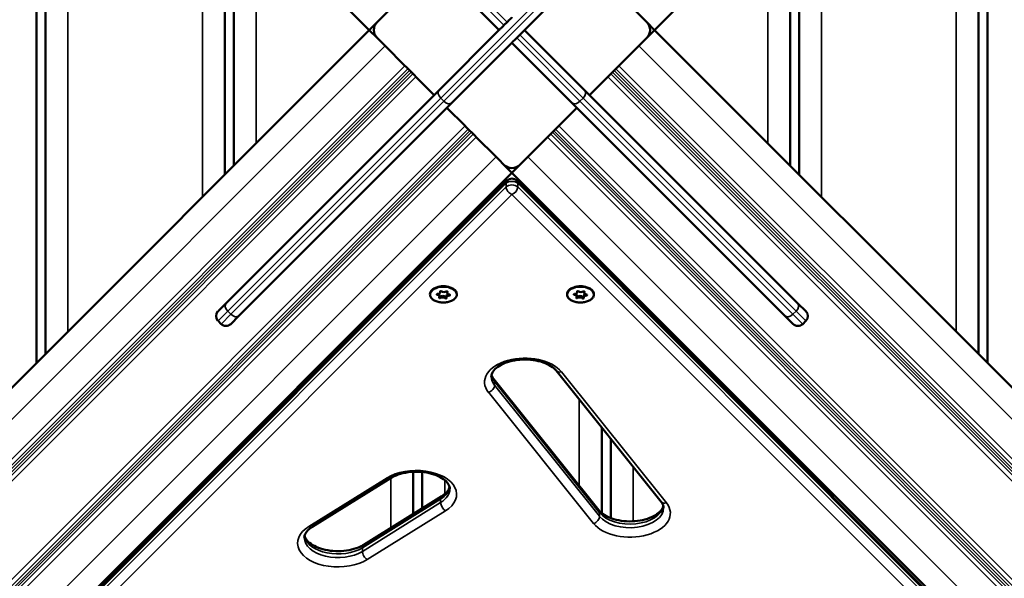
# Model space of a CAD drawing. Units: millimetres. Extents: x 10261 to 11177, y 6597 to 7321.
# Drawn here: x 10658 to 10702, y 6953 to 6978 of the extents above; entities that cross this region are included whole.
import ezdxf

# ---------------------------------------------------------------- set-up
doc = ezdxf.new("R2010")
doc.units = ezdxf.units.MM
doc.header["$LTSCALE"] = 10
doc.layers.add('Widoczne (ISO)', color=7, linetype='Continuous', lineweight=50)
doc.layers.add('Widoczne wąskie (ISO)', color=7, linetype='Continuous', lineweight=35)
doc.styles.get("Standard").update_dxf_attribs({"font": 'tahoma.ttf'})
doc.dimstyles.new('Karol 25', dxfattribs={"dimtxt": 25, "dimasz": 25, "dimexe": 0.18, "dimexo": 0.0625, "dimgap": 0.09, "dimtad": 1, "dimdec": 0, "dimzin": 0, "dimdsep": 46, "dimtxsty": 'Standard', "dimcen": 0.09, "dimadec": 0, "dimazin": 0, "dimtfac": 1, "dimtdec": 0, "dimtofl": 0, "dimtmove": 0, "dimatfit": 3, "dimfxl": 3, "dimfxlon": 1, "dimtolj": 1, "dimtzin": 0, "dimarcsym": 0})

# ---------------------------------------------------------------- blocks, each defined once
blk = doc.blocks.new('*D10')
at = {"color": 0, "lineweight": -2, "transparency": 16777216}
for p, q in [((10460.238, 6648.131), (10460.238, 6644.951)), ((10947.275, 6648.131), (10947.275, 6644.951)), ((10485.238, 6645.131), (10922.275, 6645.131))]:
    blk.add_line(p, q, dxfattribs=at)
at = {"color": 0, "lineweight": 13, "transparency": 16777216}
for points in [[(10485.238, 6649.298), (10485.238, 6640.964), (10460.238, 6645.131)], [(10922.275, 6649.298), (10922.275, 6640.964), (10947.275, 6645.131)]]:
    blk.add_solid(points, dxfattribs=at)
at = {"layer": 'Defpoints', "color": 0, "lineweight": 13, "transparency": 16777216}
for p in [(10460.238, 6954.315), (10947.275, 6868.762), (10947.275, 6645.131)]:
    blk.add_point(p, dxfattribs=at)
at = {"color": 0, "transparency": 16777216, "insert": (10676.557, 6671.363), "char_height": 25, "attachment_point": 1}
blk.add_mtext('\\A1;487', dxfattribs=at)
blk = doc.blocks.new('*D11')
at = {"color": 0, "lineweight": -2, "transparency": 16777216}
for p, q in [((11130.497, 7174.032), (11133.677, 7174.032)), ((11133.497, 6854.764), (11133.497, 7149.032)), ((11130.497, 6829.764), (11133.677, 6829.764))]:
    blk.add_line(p, q, dxfattribs=at)
at = {"color": 0, "lineweight": 13, "transparency": 16777216}
for points in [[(11129.331, 7149.032), (11137.664, 7149.032), (11133.497, 7174.032)], [(11129.331, 6854.764), (11137.664, 6854.764), (11133.497, 6829.764)]]:
    blk.add_solid(points, dxfattribs=at)
at = {"layer": 'Defpoints', "color": 0, "lineweight": 13, "transparency": 16777216}
for p in [(10679.573, 7174.032), (11133.497, 7174.032), (10695.575, 6829.764)]:
    blk.add_point(p, dxfattribs=at)
at = {"color": 0, "transparency": 16777216, "insert": (11107.366, 6974.466), "char_height": 25, "attachment_point": 1, "rotation": 90}
blk.add_mtext('\\A1;344', dxfattribs=at)
blk = doc.blocks.new('*D12')
at = {"color": 0, "lineweight": -2, "transparency": 16777216}
for p, q in [((11167.665, 7321.351), (11170.845, 7321.351)), ((11170.665, 6701.896), (11170.665, 7296.351)), ((11167.665, 6676.896), (11170.845, 6676.896))]:
    blk.add_line(p, q, dxfattribs=at)
at = {"color": 0, "lineweight": 13, "transparency": 16777216}
for points in [[(11166.499, 7296.351), (11174.832, 7296.351), (11170.665, 7321.351)], [(11166.499, 6701.896), (11174.832, 6701.896), (11170.665, 6676.896)]]:
    blk.add_solid(points, dxfattribs=at)
at = {"layer": 'Defpoints', "color": 0, "lineweight": 13, "transparency": 16777216}
for p in [(10681.55, 7321.351), (11170.665, 7321.351), (10704.703, 6676.896)]:
    blk.add_point(p, dxfattribs=at)
at = {"color": 0, "transparency": 16777216, "insert": (11144.585, 6972.109), "char_height": 25, "attachment_point": 1, "rotation": 90}
blk.add_mtext('\\A1;644', dxfattribs=at)
blk = doc.blocks.new('A$C22317402')
at = {"layer": 'Widoczne (ISO)'}
for p, q in [((-42.624, 36.26), (-6.081, -0.283)), ((43.19, 36.26), (6.647, -0.283)), ((-20.914, 14.55), (-20.914, -15.115)), ((21.486, 14.557), (21.486, -15.122)), ((-20.514, 14.15), (-20.514, -14.715)), ((21.086, 14.157), (21.086, -14.722)), ((-12.514, 6.15), (-12.514, -6.715)), ((13.086, 6.157), (13.086, -6.722)), ((-12.114, 5.75), (-12.114, -6.315)), ((12.686, 5.757), (12.686, -6.322)), ((-5.728, 0.071), (-3.182, 2.616)), ((3.748, 2.616), (6.293, 0.071)), ((-0.283, -0.283), (-1.911, 1.345)), ((2.476, 1.345), (0.849, -0.283)), ((-5.728, 0.071), (-6.081, -0.283)), ((-0.071, -0.071), (0.071, 0.071)), ((6.647, -0.283), (6.293, 0.071)), ((-23.869, -18.071), (-6.081, -0.283)), ((-6.081, -0.283), (-5.728, -0.636)), ((-2.959, -2.959), (-0.279, -0.279)), ((0.849, -0.283), (3.525, -2.959)), ((6.293, -0.636), (6.647, -0.283)), ((24.435, -18.071), (6.647, -0.283)), ((-5.49, -0.874), (-5.728, -0.636)), ((-5.49, -0.874), (-5.374, -0.99)), ((0.283, -0.849), (-2.393, -3.525)), ((2.959, -3.525), (0.283, -0.849)), ((0.636, -0.495), (0.495, -0.636)), ((5.94, -0.99), (6.056, -0.874)), ((6.293, -0.636), (6.056, -0.874)), ((-4.49, -1.874), (-5.374, -0.99)), ((5.94, -0.99), (5.056, -1.874)), ((-4.49, -1.874), (-4.439, -1.925)), ((-4.046, -2.318), (-4.439, -1.925)), ((5.005, -1.925), (4.612, -2.318)), ((5.005, -1.925), (5.056, -1.874)), ((-4.046, -2.318), (-3.995, -2.369)), ((-3.182, -3.182), (-3.995, -2.369)), ((4.561, -2.369), (3.748, -3.182)), ((4.561, -2.369), (4.612, -2.318)), ((-2.959, -2.959), (-12.454, -12.454)), ((13.019, -12.454), (3.525, -2.959)), ((-11.888, -13.019), (-2.393, -3.525)), ((-1.803, -4.561), (-2.616, -3.748)), ((3.182, -3.748), (2.369, -4.561)), ((2.959, -3.525), (12.454, -13.019)), ((-1.803, -4.561), (-1.752, -4.612)), ((-1.359, -5.005), (-1.752, -4.612)), ((2.318, -4.612), (1.925, -5.005)), ((2.318, -4.612), (2.369, -4.561)), ((-1.359, -5.005), (-1.308, -5.056)), ((-0.424, -5.94), (-1.308, -5.056)), ((1.874, -5.056), (0.99, -5.94)), ((1.874, -5.056), (1.925, -5.005)), ((-0.424, -5.94), (-0.308, -6.056)), ((-0.071, -6.293), (-0.308, -6.056)), ((0.874, -6.056), (0.636, -6.293)), ((0.874, -6.056), (0.99, -5.94)), ((-0.071, -6.293), (0.283, -6.647)), ((0.283, -6.647), (0.636, -6.293)), ((-36.26, -43.19), (0.283, -6.647)), ((-20.618, -27.683), (0.071, -6.994)), ((36.826, -43.19), (0.283, -6.647)), ((21.22, -27.719), (0.495, -6.994)), ((1.395, -7.759), (1.395, -7.894)), ((-1.237, -8.302), (-1.237, -8.166)), ((3.335, -9.834), (3.435, -9.799)), ((-3.277, -10.207), (-3.177, -10.242)), ((-2.942, -12.167), (-2.942, -12.102)), ((-2.914, -11.97), (-2.914, -11.929)), ((-2.634, -12.196), (-2.634, -12.132)), ((-2.605, -12), (-2.605, -11.937)), ((3.171, -12.167), (3.171, -12.102)), ((3.199, -11.97), (3.199, -11.929)), ((3.479, -12.196), (3.479, -12.132)), ((3.508, -12), (3.508, -11.937)), ((-12.822, -12.822), (-12.454, -12.454)), ((13.019, -12.454), (13.388, -12.822)), ((-11.888, -13.019), (-12.256, -13.388)), ((12.822, -13.388), (12.454, -13.019)), ((-12.822, -13.246), (-12.681, -13.388)), ((13.246, -13.388), (13.388, -13.246)), ((2.256, -15.466), (6.939, -21.311)), ((-0.528, -15.843), (4.155, -21.688)), ((4.286, -18), (4.286, -21.817)), ((4.686, -18.499), (4.686, -22.037)), ((-4.114, -19.975), (-4.114, -21.85)), ((-3.714, -19.985), (-3.714, -21.602)), ((-8.618, -22.429), (-5.128, -20.257)), ((-6.327, -23.228), (-2.837, -21.056))]:
    blk.add_line(p, q, dxfattribs=at)
for centre, radius, start, end in [((-5.374, -0.283), 0.5, 135, 225), ((5.94, -0.283), 0.5, 315, 45), ((0.283, -5.94), 0.5, 225, 315), ((0.283, -7.206), 0.3, 45, 135), ((-12.61, -13.034), 0.3, 135, 225), ((13.176, -13.034), 0.3, 315, 45), ((-12.469, -13.176), 0.3, 225, 315), ((13.034, -13.176), 0.3, 225, 315)]:
    blk.add_arc(centre, radius, start, end, dxfattribs=at)
for centre, major_axis, start_param, end_param in [((-2.774, -12.06), (-0.6, 0), 3.132335, 6.292443), ((3.339, -12.06), (-0.6, 0), 3.132335, 6.292443), ((-3.037, -12.07), (-0.0353, 0), 4.765325, 7.627716), ((-3.075, -12.167), (0.133, 0), 5.812523, 7.627716), ((-3.046, -11.97), (0.133, 0), 4.765325, 6.580519), ((-3.075, -12.102), (0.133, 0), 0, 0.879371), ((-2.925, -12.212), (-0.0353, 0), 5.812523, 8.674914), ((-2.925, -12.147), (-0.0353, 0), 1.066262, 2.391728), ((-2.886, -11.941), (-0.0353, 0), 3.718128, 6.580519), ((-2.802, -12.215), (-0.133, 0), 3.718128, 5.533321), ((-2.802, -12.279), (-0.133, 0), 3.718128, 5.533321), ((-2.745, -11.887), (0.133, 0), 3.718128, 5.533321), ((-2.662, -12.161), (-0.0353, 0), 0.576535, 2.484098), ((-2.662, -12.225), (0.0353, 0), 3.718128, 6.580519), ((-2.622, -11.955), (0.0353, 0), 5.812523, 8.674914), ((-2.501, -12.196), (-0.133, 0), 4.765325, 6.580519), ((-2.501, -12.132), (-0.133, 0), 5.146393, 6.283185), ((-2.472, -12), (-0.133, 0), 5.812523, 7.627716), ((-2.51, -12.097), (0.0353, 0), 4.765325, 7.627716), ((3.076, -12.07), (-0.0353, 0), 4.765334, 7.627725), ((3.038, -12.167), (0.133, 0), 5.812532, 7.627725), ((3.067, -11.97), (0.133, 0), 4.765334, 6.580527), ((3.038, -12.102), (0.133, 0), 0, 0.879383), ((3.188, -12.212), (-0.0353, 0), 5.812532, 8.674923), ((3.188, -12.147), (-0.0353, 0), 1.06624, 2.391737), ((3.227, -11.941), (-0.0353, 0), 3.718137, 6.580527), ((3.311, -12.215), (-0.133, 0), 3.718137, 5.53333), ((3.311, -12.279), (-0.133, 0), 3.718137, 5.53333), ((3.368, -11.887), (0.133, 0), 3.718137, 5.53333), ((3.451, -12.161), (-0.0353, 0), 0.576544, 2.484078), ((3.451, -12.225), (0.0353, 0), 3.718137, 6.580527), ((3.491, -11.955), (0.0353, 0), 5.812532, 8.674923), ((3.612, -12.196), (-0.133, 0), 4.765334, 6.580527), ((3.612, -12.132), (-0.133, 0), 5.146407, 6.283185), ((3.641, -12), (-0.133, 0), 5.812532, 7.627725), ((3.603, -12.097), (0.0353, 0), 4.765334, 7.627725)]:
    blk.add_ellipse(centre, major_axis=major_axis, ratio=0.591994, start_param=start_param, end_param=end_param, dxfattribs=at)
for points, knots in [([(0.071, 0.071), (0.097, 0.097), (0.128, 0.128), (0.176, 0.176), (0.202, 0.202), (0.239, 0.239), (0.257, 0.257), (0.277, 0.277), (0.28, 0.28), (0.283, 0.283)], [1.7862338, 1.7862338, 1.7862338, 1.7862338, 1.8969725, 1.8969725, 2.0082283, 2.0082283, 2.1201486, 2.1201486, 2.232685, 2.232685, 2.232685, 2.232685]), ([(-0.279, -0.279), (-0.276, -0.276), (-0.272, -0.272), (-0.257, -0.257), (-0.239, -0.239), (-0.202, -0.202), (-0.176, -0.176), (-0.128, -0.128), (-0.097, -0.097), (-0.071, -0.071)], [1.3923109, 1.3923109, 1.3923109, 1.3923109, 1.4523191, 1.4523191, 1.5642394, 1.5642394, 1.6754951, 1.6754951, 1.7862338, 1.7862338, 1.7862338, 1.7862338]), ([(0.849, -0.283), (0.846, -0.285), (0.842, -0.289), (0.822, -0.309), (0.805, -0.326), (0.768, -0.363), (0.742, -0.39), (0.693, -0.438), (0.663, -0.469), (0.636, -0.495)], [1.3328721, 1.3328721, 1.3328721, 1.3328721, 1.4439455, 1.4439455, 1.5550184, 1.5550184, 1.6660907, 1.6660907, 1.7771626, 1.7771626, 1.7771626, 1.7771626]), ([(0.495, -0.636), (0.469, -0.663), (0.438, -0.693), (0.39, -0.742), (0.363, -0.768), (0.326, -0.805), (0.309, -0.822), (0.289, -0.842), (0.285, -0.846), (0.283, -0.849)], [1.7771626, 1.7771626, 1.7771626, 1.7771626, 1.8882346, 1.8882346, 1.9993069, 1.9993069, 2.1103798, 2.1103798, 2.2214532, 2.2214532, 2.2214532, 2.2214532]), ([(-3.179, -11.799), (-3.226, -11.824), (-3.266, -11.855), (-3.329, -11.923), (-3.352, -11.961), (-3.375, -12.038), (-3.377, -12.077), (-3.36, -12.153), (-3.342, -12.19), (-3.289, -12.259), (-3.252, -12.291), (-3.164, -12.347), (-3.112, -12.37), (-2.998, -12.407), (-2.937, -12.419), (-2.81, -12.432), (-2.745, -12.432), (-2.619, -12.42), (-2.557, -12.408), (-2.443, -12.373), (-2.391, -12.35), (-2.3, -12.295), (-2.262, -12.262), (-2.206, -12.191), (-2.187, -12.153), (-2.171, -12.075), (-2.173, -12.036), (-2.196, -11.961), (-2.217, -11.925), (-2.278, -11.858), (-2.317, -11.827), (-2.365, -11.8), (-2.367, -11.799), (-2.369, -11.799)], [3.978579, 3.978579, 3.978579, 3.978579, 4.299454, 4.299454, 4.620792, 4.620792, 4.927215, 4.927215, 5.231484, 5.231484, 5.550501, 5.550501, 5.875687, 5.875687, 6.2007, 6.2007, 6.525005, 6.525005, 6.849294, 6.849294, 7.174267, 7.174267, 7.499514, 7.499514, 7.818868, 7.818868, 8.122899, 8.122899, 8.429513, 8.429513, 8.750522, 8.750522, 8.761121, 8.761121, 8.761121, 8.761121]), ([(2.934, -11.799), (2.887, -11.824), (2.847, -11.855), (2.784, -11.923), (2.761, -11.961), (2.738, -12.038), (2.736, -12.077), (2.753, -12.153), (2.771, -12.19), (2.824, -12.259), (2.861, -12.291), (2.949, -12.347), (3.001, -12.37), (3.115, -12.407), (3.176, -12.419), (3.303, -12.432), (3.368, -12.432), (3.494, -12.42), (3.556, -12.408), (3.67, -12.373), (3.722, -12.35), (3.813, -12.295), (3.851, -12.262), (3.908, -12.191), (3.926, -12.153), (3.942, -12.075), (3.94, -12.036), (3.917, -11.961), (3.896, -11.925), (3.835, -11.858), (3.796, -11.827), (3.748, -11.8), (3.746, -11.799), (3.745, -11.799)], [3.97857, 3.97857, 3.97857, 3.97857, 4.299446, 4.299446, 4.620783, 4.620783, 4.927206, 4.927206, 5.231475, 5.231475, 5.550492, 5.550492, 5.875678, 5.875678, 6.200691, 6.200691, 6.524996, 6.524996, 6.849285, 6.849285, 7.174258, 7.174258, 7.499505, 7.499505, 7.818859, 7.818859, 8.122891, 8.122891, 8.429504, 8.429504, 8.750513, 8.750513, 8.761112, 8.761112, 8.761112, 8.761112]), ([(-0.636, -15.735), (-0.636, -15.686), (-0.626, -15.636), (-0.567, -15.507), (-0.503, -15.423), (-0.326, -15.278), (-0.226, -15.216), (0.009, -15.109), (0.144, -15.065), (0.435, -14.999), (0.592, -14.978), (0.913, -14.965), (1.076, -14.973), (1.387, -15.016), (1.536, -15.051), (1.803, -15.143), (1.921, -15.199), (2.115, -15.321), (2.191, -15.388), (2.249, -15.457), (2.252, -15.461), (2.256, -15.466)], [0, 0, 0, 0, 0.2635, 0.2635, 0.625808, 0.625808, 0.915725, 0.915725, 1.206067, 1.206067, 1.501655, 1.501655, 1.799955, 1.799955, 2.097229, 2.097229, 2.390015, 2.390015, 2.678366, 2.678366, 2.69872, 2.69872, 2.69872, 2.69872]), ([(-0.626, -15.654), (-0.625, -15.661), (-0.623, -15.668), (-0.616, -15.692), (-0.609, -15.71), (-0.592, -15.746), (-0.582, -15.765), (-0.558, -15.803), (-0.544, -15.823), (-0.528, -15.843)], [6.4255509, 6.4255509, 6.4255509, 6.4255509, 6.4603345, 6.4603345, 6.5489091, 6.5489091, 6.6374837, 6.6374837, 6.7260583, 6.7260583, 6.7260583, 6.7260583]), ([(-5.128, -20.257), (-5.031, -20.197), (-4.914, -20.142), (-4.65, -20.052), (-4.504, -20.018), (-4.194, -19.975), (-4.032, -19.967), (-3.711, -19.98), (-3.552, -20.001), (-3.257, -20.068), (-3.12, -20.114), (-2.885, -20.223), (-2.785, -20.285), (-2.63, -20.415), (-2.574, -20.481), (-2.498, -20.613), (-2.482, -20.676), (-2.482, -20.737)], [0.76046, 0.76046, 0.76046, 0.76046, 1.048841, 1.048841, 1.341712, 1.341712, 1.638987, 1.638987, 1.93729, 1.93729, 2.232851, 2.232851, 2.523069, 2.523069, 2.813232, 2.813232, 3.141593, 3.141593, 3.141593, 3.141593]), ([(-2.837, -21.056), (-2.785, -21.024), (-2.74, -20.99), (-2.66, -20.923), (-2.626, -20.888), (-2.569, -20.82), (-2.547, -20.787), (-2.513, -20.723), (-2.501, -20.692), (-2.493, -20.66), (-2.493, -20.659), (-2.492, -20.657)], [2.3811326, 2.3811326, 2.3811326, 2.3811326, 2.5332246, 2.5332246, 2.6853166, 2.6853166, 2.8374087, 2.8374087, 2.9895007, 2.9895007, 2.999227, 2.999227, 2.999227, 2.999227]), ([(4.155, -21.688), (4.209, -21.756), (4.288, -21.826), (4.485, -21.952), (4.601, -22.007), (4.862, -22.099), (5.008, -22.134), (5.315, -22.179), (5.477, -22.188), (5.799, -22.177), (5.958, -22.158), (6.255, -22.092), (6.393, -22.047), (6.631, -21.94), (6.733, -21.878), (6.891, -21.749), (6.949, -21.682), (7.012, -21.578), (7.028, -21.537), (7.037, -21.499)], [0.442873, 0.442873, 0.442873, 0.442873, 0.748821, 0.748821, 1.037166, 1.037166, 1.329814, 1.329814, 1.626971, 1.626971, 1.925305, 1.925305, 2.221044, 2.221044, 2.511474, 2.511474, 2.801255, 2.801255, 2.999227, 2.999227, 2.999227, 2.999227]), ([(6.939, -21.311), (6.955, -21.33), (6.969, -21.35), (6.993, -21.388), (7.003, -21.407), (7.019, -21.444), (7.026, -21.461), (7.037, -21.496), (7.041, -21.513), (7.046, -21.547), (7.047, -21.563), (7.047, -21.58)], [2.6987197, 2.6987197, 2.6987197, 2.6987197, 2.7872943, 2.7872943, 2.8758689, 2.8758689, 2.9644435, 2.9644435, 3.0530181, 3.0530181, 3.1415927, 3.1415927, 3.1415927, 3.1415927]), ([(-8.973, -22.909), (-8.973, -22.881), (-8.969, -22.852), (-8.954, -22.793), (-8.942, -22.763), (-8.908, -22.698), (-8.886, -22.665), (-8.829, -22.597), (-8.795, -22.563), (-8.715, -22.495), (-8.669, -22.461), (-8.618, -22.429)], [0, 0, 0, 0, 0.152092, 0.152092, 0.304184, 0.304184, 0.456276, 0.456276, 0.608368, 0.608368, 0.76046, 0.76046, 0.76046, 0.76046]), ([(-8.963, -22.828), (-8.947, -22.893), (-8.911, -22.965), (-8.787, -23.107), (-8.705, -23.176), (-8.501, -23.298), (-8.383, -23.352), (-8.116, -23.439), (-7.967, -23.472), (-7.657, -23.512), (-7.494, -23.518), (-7.173, -23.502), (-7.015, -23.479), (-6.723, -23.409), (-6.588, -23.362), (-6.419, -23.282), (-6.371, -23.255), (-6.327, -23.228)], [6.425551, 6.425551, 6.425551, 6.425551, 6.759412, 6.759412, 7.060432, 7.060432, 7.348903, 7.348903, 7.642092, 7.642092, 7.93953, 7.93953, 8.237774, 8.237774, 8.53307, 8.53307, 8.664318, 8.664318, 8.664318, 8.664318])]:
    blk.add_open_spline(points, degree=3, knots=knots, dxfattribs=at)
at = {"layer": 'Widoczne wąskie (ISO)'}
for p, q in [((-19.514, 13.15), (-19.514, -13.715)), ((20.086, -13.722), (20.086, 13.157)), ((-13.514, -7.715), (-13.514, 7.15)), ((14.086, 7.157), (14.086, -7.722)), ((-11.114, 4.75), (-11.114, -5.315)), ((11.686, -5.322), (11.686, 4.757)), ((2.242, 1.817), (-2.894, -3.318)), ((0.071, 0.071), (-1.676, 1.817)), ((-2.753, -3.46), (2.383, 1.676)), ((-1.817, 1.676), (-0.071, -0.071)), ((0.495, -0.636), (3.318, -3.46)), ((3.46, -3.318), (0.636, -0.495)), ((-42.624, -38.24), (-5.374, -0.99)), ((43.19, -38.24), (5.94, -0.99)), ((-41.74, -39.124), (-4.49, -1.874)), ((-4.353, -2.011), (-41.498, -39.155)), ((-4.277, -2.087), (-41.129, -38.939)), ((-4.208, -2.156), (-41.061, -39.008)), ((4.774, -2.156), (41.626, -39.008)), ((4.843, -2.087), (41.695, -38.939)), ((4.919, -2.011), (42.063, -39.155)), ((42.306, -39.124), (5.056, -1.874)), ((-4.132, -2.232), (-41.276, -39.376)), ((-41.245, -39.619), (-3.995, -2.369)), ((41.811, -39.619), (4.561, -2.369)), ((4.698, -2.232), (41.842, -39.376)), ((-12.389, -12.813), (-2.894, -3.318)), ((-2.753, -3.46), (-12.247, -12.954)), ((-2.894, -3.318), (-2.753, -3.46)), ((3.318, -3.46), (3.46, -3.318)), ((12.813, -12.954), (3.318, -3.46)), ((3.46, -3.318), (12.954, -12.813)), ((-39.053, -41.811), (-1.803, -4.561)), ((-1.666, -4.698), (-38.811, -41.842)), ((-1.59, -4.774), (-38.442, -41.626)), ((2.156, -4.774), (39.008, -41.626)), ((2.232, -4.698), (39.376, -41.842)), ((39.619, -41.811), (2.369, -4.561)), ((-1.445, -4.919), (-38.589, -42.063)), ((-38.558, -42.306), (-1.308, -5.056)), ((-1.521, -4.843), (-38.374, -41.695)), ((39.124, -42.306), (1.874, -5.056)), ((2.011, -4.919), (39.155, -42.063)), ((2.087, -4.843), (38.939, -41.695)), ((-37.674, -43.19), (-0.424, -5.94)), ((38.24, -43.19), (0.99, -5.94)), ((-20.664, -27.805), (0.025, -7.116)), ((0.025, -7.277), (-20.664, -27.966)), ((0.025, -7.116), (0.025, -7.277)), ((0.541, -7.277), (0.541, -7.116)), ((0.541, -7.116), (21.266, -27.841)), ((21.266, -28.002), (0.541, -7.277)), ((-20.406, -28.298), (0.283, -7.609)), ((0.283, -7.609), (21.008, -28.334)), ((-1.384, -8.314), (-1.384, -8.449)), ((1.542, -8.041), (1.542, -7.906)), ((-3.045, -12.09), (-3.045, -12.049)), ((-2.919, -11.947), (-2.919, -11.935)), ((-2.899, -12.226), (-2.899, -12.161)), ((-2.691, -12.237), (-2.691, -12.172)), ((-2.591, -11.964), (-2.591, -11.945)), ((-2.508, -12.118), (-2.508, -12.076)), ((3.068, -12.09), (3.068, -12.049)), ((3.194, -11.947), (3.194, -11.935)), ((3.214, -12.226), (3.214, -12.161)), ((3.422, -12.237), (3.422, -12.172)), ((3.523, -11.964), (3.523, -11.945)), ((3.605, -12.118), (3.605, -12.076)), ((-12.389, -12.813), (-12.822, -13.246)), ((-12.681, -13.388), (-12.247, -12.954)), ((-12.389, -12.813), (-12.247, -12.954)), ((12.813, -12.954), (12.954, -12.813)), ((12.813, -12.954), (13.246, -13.388)), ((13.388, -13.246), (12.954, -12.813)), ((7.173, -21.365), (2.49, -15.52)), ((-0.491, -15.954), (4.192, -21.799)), ((-0.491, -16.115), (-0.491, -15.954)), ((4.192, -21.96), (-0.491, -16.115)), ((-0.762, -16.433), (3.92, -22.278)), ((3.286, -20.604), (3.286, -16.751)), ((5.686, -19.747), (5.686, -22.181)), ((-5.287, -20.245), (-8.777, -22.416)), ((-5.114, -22.473), (-5.114, -20.249)), ((-2.714, -20.345), (-2.714, -20.968)), ((-6.386, -23.36), (-2.896, -21.188)), ((-2.896, -21.349), (-6.386, -23.521)), ((-2.896, -21.349), (-2.896, -21.188)), ((-6.168, -23.885), (-2.678, -21.713)), ((4.192, -21.96), (4.192, -21.799)), ((-6.386, -23.521), (-6.386, -23.36))]:
    blk.add_line(p, q, dxfattribs=at)
for centre, major_axis, ratio, start_param, end_param in [((-2.747, -3.171), (-0.212, 0.212), 0.693528, 0, 1.570796), ((3.313, -3.171), (0.212, 0.212), 0.693528, 4.712389, 6.283185), ((-2.606, -3.313), (0.212, -0.212), 0.693528, 4.712389, 6.283185), ((3.171, -3.313), (-0.212, -0.212), 0.693528, 0, 1.570796), ((0.283, -7.206), (-0.212, 0.212), 0.693528, 0, 0.606369), ((0.283, -7.206), (0.212, 0.212), 0.693528, 5.676816, 6.283185), ((0.283, -7.206), (0.3, 0), 0.591994, 0.534512, 2.607081), ((0.283, -7.368), (0.3, 0), 0.591994, 0.534512, 2.607081), ((0.283, -7.368), (0.212, -0.212), 0.693528, 3.747961, 5.318758), ((0.283, -7.368), (0.212, 0.212), 0.693528, 4.10602, 5.676816), ((-12.242, -12.666), (-0.212, 0.212), 0.693528, 0, 1.570796), ((12.807, -12.666), (0.212, 0.212), 0.693528, 4.712389, 6.283185), ((-12.1, -12.807), (0.212, -0.212), 0.693528, 4.712389, 6.283185), ((12.666, -12.807), (-0.212, -0.212), 0.693528, 0, 1.570796), ((0.864, -15.977), (-1.8, 0), 0.591994, 3.584466, 6.726058), ((0.864, -15.735), (-1.5, 0), 0.591994, 0, 0.442873), ((0.864, -15.574), (-1.5, 0), 0.591994, 0.10128, 0.442873), ((2.49, -15.278), (-0.234, -0.188), 0.728189, 0, 1.042663), ((-0.762, -16.191), (-0.234, -0.188), 0.728189, 1.042663, 2.61346), ((-0.762, -16.03), (0.234, 0.188), 0.728189, 5.755052, 6.283185), ((-3.982, -20.979), (1.8, 0), 0.591994, 5.522725, 8.664318), ((-5.287, -20.003), (0.159, -0.255), 0.583921, 5.465995, 6.283185), ((-3.982, -20.576), (1.5, 0), 0.591994, 5.522725, 6.181906), ((-3.982, -20.737), (1.5, 0), 0.591994, 5.522725, 6.283185), ((-2.678, -21.311), (-0.159, 0.255), 0.583921, 0, 0.753606), ((-2.678, -21.472), (-0.159, 0.255), 0.583921, 0.753606, 2.324402), ((5.547, -21.822), (1.8, 0), 0.591994, 3.584466, 6.726058), ((5.547, -21.419), (1.5, 0), 0.591994, 3.584466, 6.181906), ((7.173, -21.123), (-0.234, -0.188), 0.728189, 0, 1.042663), ((3.92, -21.875), (0.234, 0.188), 0.728189, 5.755052, 6.283185), ((5.547, -21.58), (1.5, 0), 0.591994, 3.584466, 6.283185), ((3.92, -22.036), (-0.234, -0.188), 0.728189, 1.042663, 2.61346), ((-7.473, -23.151), (-1.8, 0), 0.591994, 5.522725, 8.664318), ((-8.777, -22.175), (0.159, -0.255), 0.583921, 5.465995, 6.283185), ((-7.473, -22.909), (-1.5, 0), 0.591994, 0, 2.381133), ((-7.473, -22.748), (-1.5, 0), 0.591994, 0.10128, 2.381133), ((-6.168, -23.482), (-0.159, 0.255), 0.583921, 0, 0.753606), ((-6.168, -23.644), (0.159, -0.255), 0.583921, 3.895198, 5.465995)]:
    blk.add_ellipse(centre, major_axis=major_axis, ratio=ratio, start_param=start_param, end_param=end_param, dxfattribs=at)
for centre in [(-2.774, -12.083), (3.339, -12.083)]:
    blk.add_ellipse(centre, major_axis=(-0.58, 0), ratio=0.591994, dxfattribs=at)
blk = doc.blocks.new('*D17')
at = {"color": 0, "lineweight": -2, "transparency": 16777216}
for p, q in [((10260.67, 6604.323), (10260.67, 6601.143)), ((11097.689, 6604.323), (11097.689, 6601.143)), ((10285.67, 6601.323), (11072.689, 6601.323))]:
    blk.add_line(p, q, dxfattribs=at)
at = {"color": 0, "lineweight": 13, "transparency": 16777216}
for points in [[(10285.67, 6605.49), (10285.67, 6597.156), (10260.67, 6601.323)], [(11072.689, 6605.49), (11072.689, 6597.156), (11097.689, 6601.323)]]:
    blk.add_solid(points, dxfattribs=at)
at = {"layer": 'Defpoints', "color": 0, "lineweight": 13, "transparency": 16777216}
for p in [(10260.67, 6977.968), (11097.689, 6903.315), (11097.689, 6601.323)]:
    blk.add_point(p, dxfattribs=at)
at = {"color": 0, "lineweight": 13, "transparency": 16777216, "insert": (10679.179, 6614.484), "char_height": 25, "attachment_point": 5}
blk.add_mtext('\\A1;837', dxfattribs=at)

msp = doc.modelspace()

# ---------------------------------------------------------------- block references
at = {"lineweight": 13}
msp.add_blockref('A$C22317402', (10679.292, 6978.098), dxfattribs=at)

# ---------------------------------------------------------------- dimensions: what is measured, and where the dimension line sits
for base, p1, p2, angle, picture, middle in [((11170.665, 7321.351), (10704.703, 6676.896), (10681.55, 7321.351), 90, '*D12', (11170.665, 6999.123)), ((11133.497, 7174.032), (10695.575, 6829.764), (10679.573, 7174.032), 270, '*D11', (11133.497, 7001.38))]:
    dim = msp.add_linear_dim(base=base, p1=p1, p2=p2, angle=angle, dimstyle='Karol 25')
    dim.commit()
    dim.dimension.update_dxf_attribs({"geometry": picture, "text_midpoint": middle, "dimtype": 160})
dim = msp.add_linear_dim(base=(11097.689, 6601.323), p1=(10260.67, 6977.968), p2=(11097.689, 6903.315), dimstyle='Karol 25', dxfattribs=at)
dim.commit()
dim.dimension.update_dxf_attribs({"geometry": '*D17', "text_midpoint": (10679.179, 6614.484)})
dim = msp.add_linear_dim(base=(10947.275, 6645.131), p1=(10460.238, 6954.315), p2=(10947.275, 6868.762), dimstyle='Karol 25')
dim.commit()
dim.dimension.update_dxf_attribs({"geometry": '*D10', "text_midpoint": (10703.756, 6645.131), "dimtype": 160})

doc.saveas('drawing.dxf')
